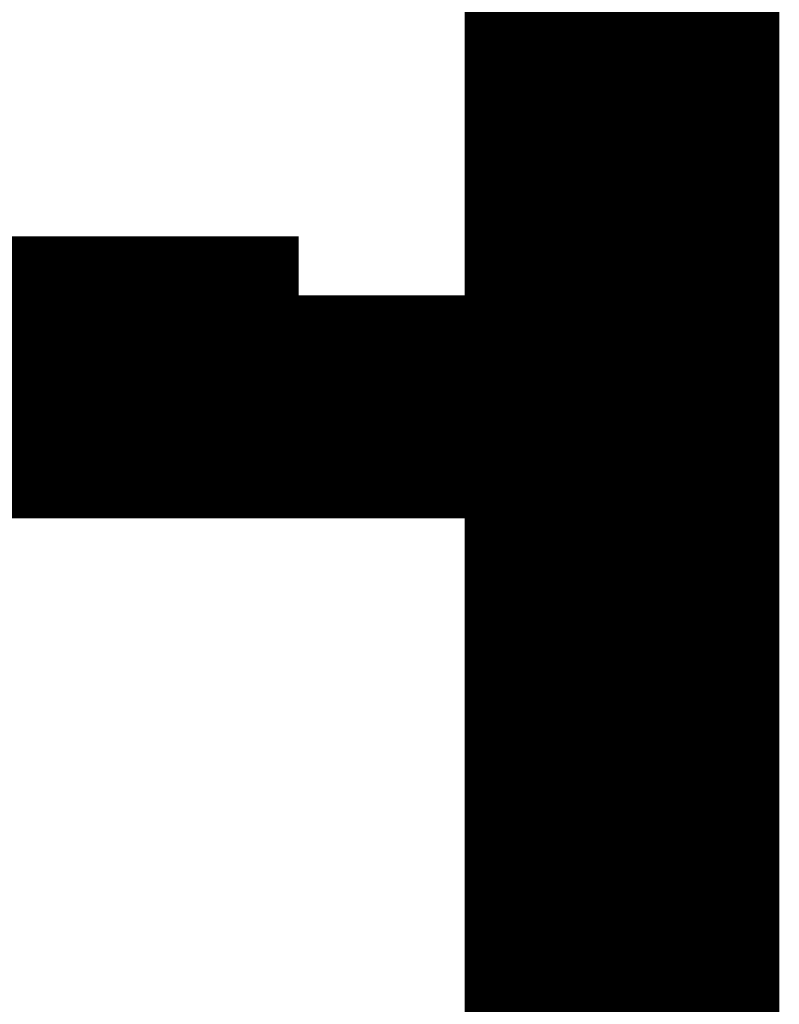
# Model space of a CAD drawing. Extents: x -55 to 768, y -35 to 251.
# Drawn here: x 512 to 514, y 136 to 138 of the extents above; entities that cross this region are included whole.
import ezdxf

# ---------------------------------------------------------------- set-up
doc = ezdxf.new("R2010")
doc.units = 0
doc.linetypes.add('AIGENLINE002', pattern=[20.32, 12.7, -2.54, 2.54, -2.54])
doc.layers.add('LAYER_14', color=7, linetype='CONTINUOUS')

# ---------------------------------------------------------------- blocks, each defined once
blk = doc.blocks.new('AIGNBL0E01004E')
at = {"layer": 'LAYER_14', "linetype": 'AIGENLINE002', "const_width": 0.1799, "flags": 128}
blk.add_lwpolyline([(497.6377, 137.8313), (512.6499, 137.8313)], dxfattribs=at)
blk = doc.blocks.new('AIGNBL0E0106B8')
at = {"layer": 'LAYER_14', "const_width": 0.2469}
blk.add_lwpolyline([(513.1352, 137.7288), (513.1352, 137.6688)], dxfattribs=at)
blk = doc.blocks.new('AIGNBL0E0106B9')
at = {"layer": 'LAYER_14', "const_width": 0.2469}
blk.add_lwpolyline([(513.1352, 137.7288), (513.1352, 138.0288)], dxfattribs=at)
blk = doc.blocks.new('AIGNBL0E0106BA')
at = {"layer": 'LAYER_14', "const_width": 0.2469}
blk.add_lwpolyline([(513.1352, 137.7288), (513.1352, 132.4688)], dxfattribs=at)
blk = doc.blocks.new('AIGNBL0E0106BB')
at = {"layer": 'LAYER_14', "const_width": 0.2469}
blk.add_lwpolyline([(513.1352, 138.0288), (513.1352, 137.7288)], dxfattribs=at)
blk = doc.blocks.new('AIGNBL0E0106C5')
at = {"layer": 'LAYER_14', "const_width": 0.2469}
blk.add_lwpolyline([(511.8152, 137.4288), (513.1352, 137.4288)], dxfattribs=at)
blk = doc.blocks.new('AIGNBL0E0106C6')
at = {"layer": 'LAYER_14', "const_width": 0.2469}
blk.add_lwpolyline([(513.1352, 138.0288), (513.1352, 137.7288)], dxfattribs=at)
blk = doc.blocks.new('AIGNBL0E0106C8')
at = {"layer": 'LAYER_14', "const_width": 0.2469}
blk.add_lwpolyline([(513.3752, 124.2688), (513.3752, 163.6688)], dxfattribs=at)
blk = doc.blocks.new('AIGNBL0E0106D1')
at = {"layer": 'LAYER_14', "const_width": 0.2469}
blk.add_lwpolyline([(513.1352, 137.7288), (513.1352, 138.0288)], dxfattribs=at)
blk = doc.blocks.new('AIGNBL0E0106D8')
at = {"layer": 'LAYER_14', "const_width": 0.2469}
blk.add_lwpolyline([(513.3752, 137.7288), (513.3752, 138.0288)], dxfattribs=at)
blk = doc.blocks.new('AIGNBL0E0106D9')
at = {"layer": 'LAYER_14', "const_width": 0.2469}
blk.add_lwpolyline([(513.3752, 138.0288), (513.3752, 137.7288)], dxfattribs=at)
blk = doc.blocks.new('AIGNBL0E0106DA')
at = {"layer": 'LAYER_14', "const_width": 0.2469}
blk.add_lwpolyline([(513.3752, 137.7288), (513.3752, 137.6688)], dxfattribs=at)
blk = doc.blocks.new('AIGNBL0E0106DB')
at = {"layer": 'LAYER_14', "const_width": 0.2469}
blk.add_lwpolyline([(513.3752, 137.7288), (513.3752, 138.0288)], dxfattribs=at)
blk = doc.blocks.new('AIGNBL0E0106DC')
at = {"layer": 'LAYER_14', "const_width": 0.2469}
blk.add_lwpolyline([(513.3752, 138.0288), (513.3752, 137.7288)], dxfattribs=at)
blk = doc.blocks.new('AIGNBL0E0106DD')
at = {"layer": 'LAYER_14', "const_width": 0.2469}
blk.add_lwpolyline([(513.3752, 137.7288), (513.3752, 132.4688)], dxfattribs=at)
blk = doc.blocks.new('AIGNBL0E0106DF')
at = {"layer": 'LAYER_14', "const_width": 0.2469}
blk.add_lwpolyline([(513.3752, 137.7288), (513.1352, 137.7288)], dxfattribs=at)
blk = doc.blocks.new('AIGNBL0E0106E2')
at = {"layer": 'LAYER_14', "const_width": 0.2469}
blk.add_lwpolyline([(513.1352, 124.2688), (513.1352, 163.6688)], dxfattribs=at)
blk = doc.blocks.new('AIGNBL0E0106E6')
at = {"layer": 'LAYER_14', "const_width": 0.2469}
blk.add_lwpolyline([(513.1352, 137.4288, 0.414129), (513.3752, 137.6688)], format="xyb", dxfattribs=at)
blk = doc.blocks.new('AIGNBL0E0106E7')
at = {"layer": 'LAYER_14', "const_width": 0.2469}
blk.add_lwpolyline([(513.1352, 137.4288, 0.414129), (513.3752, 137.6688)], format="xyb", dxfattribs=at)
blk = doc.blocks.new('AIGNBL0E0106EC')
at = {"layer": 'LAYER_14', "const_width": 0.2469}
blk.add_lwpolyline([(511.8152, 137.6688), (513.1352, 137.6688)], dxfattribs=at)
blk = doc.blocks.new('AIGNBL0E0106F2')
at = {"layer": 'LAYER_14', "const_width": 0.2469}
blk.add_lwpolyline([(513.3752, 138.0288), (513.1352, 138.0288)], dxfattribs=at)
blk = doc.blocks.new('AIGNBL0E01078A')
at = {"layer": 'LAYER_14', "const_width": 0.2469}
blk.add_lwpolyline([(513.3752, 124.2688), (513.3752, 163.3188)], dxfattribs=at)
blk = doc.blocks.new('AIGNBL0E010795')
at = {"layer": 'LAYER_14', "const_width": 0.2469}
blk.add_lwpolyline([(513.5752, 124.2688), (513.5752, 163.5188)], dxfattribs=at)

msp = doc.modelspace()

# ---------------------------------------------------------------- block references
at = {"layer": 'LAYER_14'}
for name in ['AIGNBL0E0106E2', 'AIGNBL0E0106C8', 'AIGNBL0E010795', 'AIGNBL0E01078A', 'AIGNBL0E0106B9', 'AIGNBL0E0106BB', 'AIGNBL0E0106C6', 'AIGNBL0E0106D1', 'AIGNBL0E0106F2', 'AIGNBL0E0106D8', 'AIGNBL0E0106D9', 'AIGNBL0E0106DB', 'AIGNBL0E0106DC', 'AIGNBL0E01004E', 'AIGNBL0E0106B8', 'AIGNBL0E0106BA', 'AIGNBL0E0106DF', 'AIGNBL0E0106DA', 'AIGNBL0E0106DD', 'AIGNBL0E0106EC', 'AIGNBL0E0106E6', 'AIGNBL0E0106E7', 'AIGNBL0E0106C5']:
    msp.add_blockref(name, (0, 0), dxfattribs=at)

doc.saveas('drawing.dxf')
